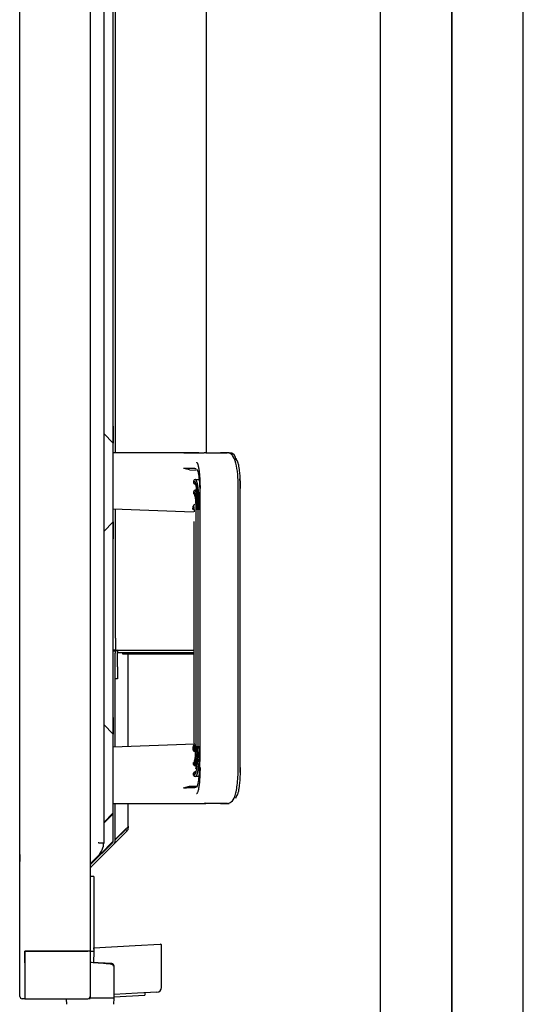
# Model space of a CAD drawing. Extents: x 38 to 410, y 5 to 286.
# Drawn here: x 301 to 322, y 141 to 182 of the extents above; entities that cross this region are included whole.
import ezdxf

# ---------------------------------------------------------------- set-up
doc = ezdxf.new("R2010")
doc.units = 0
for name, color, linetype in [('4B_4JF01_001_HAN', 7, 'CONTINUOUS'), ('BC_GA_55_108', 7, 'CONTINUOUS'), ('BEZEL_CORNER_B', 7, 'CONTINUOUS'), ('BEZEL_CORNER_T', 7, 'CONTINUOUS'), ('BEZEL_T', 7, 'CONTINUOUS'), ('BKT-KEY-55', 7, 'CONTINUOUS'), ('BKT_OPS_55_0725', 7, 'CONTINUOUS'), ('BKT_SHIELDING_55', 7, 'CONTINUOUS'), ('COVER_BACK_L_55', 7, 'CONTINUOUS'), ('COVER_BACK_TPYE-', 7, 'CONTINUOUS'), ('COVER_KEY_55', 7, 'CONTINUOUS'), ('DEFAULT', 7, 'CONTINUOUS'), ('GLASS_55_FF', 7, 'CONTINUOUS'), ('HOLDER_TP_L', 7, 'CONTINUOUS'), ('LED_LENS', 7, 'CONTINUOUS'), ('LENS_RUBBER_POWE', 7, 'CONTINUOUS'), ('MYLAR_COVER_CORN', 7, 'CONTINUOUS'), ('PEN_ERASER_HOLDE', 7, 'CONTINUOUS'), ('SUPPORTPIPE_RIGH', 7, 'CONTINUOUS')]:
    doc.layers.add(name, color=color, linetype=linetype)

# ---------------------------------------------------------------- blocks, each defined once
blk = doc.blocks.new('SE')
at = {"layer": '4B_4JF01_001_HAN', "color": 7, "linetype": 'CONTINUOUS'}
for p, q in [((308.009, 164.212), (305.05, 164.212)), ((308.009, 164.212), (308.865, 164.212)), ((308.641, 164.212), (308.009, 164.212)), ((308.927, 164.212), (308.865, 164.212)), ((308.927, 164.212), (309.82, 164.212)), ((309.9, 164.212), (309.541, 164.212)), ((308.242, 163.492), (307.991, 163.556)), ((308.242, 163.492), (308.527, 163.487)), ((308.469, 163.547), (308.524, 163.546)), ((308.488, 163.086), (308.475, 163.086)), ((308.488, 163.086), (308.646, 163.089)), ((308.416, 163.026), (308.416, 162.948)), ((308.541, 162.637), (308.475, 162.636)), ((310.288, 151.012), (310.288, 162.712)), ((310.368, 151.012), (310.368, 162.712)), ((308.416, 162.576), (308.416, 162.498)), ((308.675, 162.462), (308.676, 162.462)), ((308.675, 162.462), (308.675, 151.262)), ((308.413, 161.721), (305.05, 161.839)), ((308.413, 161.721), (305.05, 161.839)), ((308.512, 161.812), (308.512, 151.912)), ((308.588, 161.812), (308.589, 161.812)), ((308.588, 161.812), (308.588, 151.912)), ((308.429, 161.27), (308.429, 152.453)), ((305.05, 151.885), (308.45, 152.004)), ((305.05, 151.885), (308.45, 152.004)), ((308.589, 151.912), (308.588, 151.912)), ((308.416, 151.148), (308.416, 151.226)), ((308.475, 151.088), (308.54, 151.087)), ((308.676, 151.262), (308.675, 151.262)), ((308.416, 150.698), (308.416, 150.776)), ((308.475, 150.638), (308.488, 150.638)), ((308.646, 150.635), (308.488, 150.638)), ((307.991, 150.167), (308.242, 150.232)), ((308.242, 150.232), (308.527, 150.237)), ((308.524, 150.178), (308.469, 150.177)), ((305.05, 149.512), (308.009, 149.512)), ((308.009, 149.512), (308.865, 149.512)), ((308.009, 149.512), (308.641, 149.512)), ((308.641, 149.512), (308.721, 149.512)), ((308.721, 149.512), (308.82, 149.512)), ((308.865, 149.512), (308.927, 149.512)), ((309.82, 149.512), (308.927, 149.512)), ((309.541, 149.512), (309.9, 149.512))]:
    blk.add_line(p, q, dxfattribs=at)
for centre, radius, start, end in [((308.878, 164.047), 0.16, 64.9577, 98.1469), ((305.447, 163.095), 3.655, 17.4176, 17.7901), ((308.476, 162.576), 0.0602, 90.7492, 179.7449), ((304.668, 161.979), 3.924, 357.5591, 3.5516), ((306.418, 162.148), 1.988, 352.9777, 354.9898), ((308.464, 161.97), 0.0656, 91.4437, 175.7498), ((307.606, 151.93), 0.89, 344.2012, 3.6348), ((306.771, 151.727), 1.821, 339.4468, 5.8271), ((303.983, 151.786), 4.608, 349.6399, 1.5585), ((306.418, 151.575), 1.988, 5.0102, 7.0222), ((308.464, 151.754), 0.0656, 184.2463, 268.5603), ((308.476, 151.148), 0.0602, 180.2422, 269.2636), ((308.878, 149.676), 0.16, 261.8525, 295.0412)]:
    blk.add_arc(centre, radius, start, end, dxfattribs=at)
for centre, major_axis, ratio, start_param, end_param in [((309.82, 163.912), (0, 0.3), 0.990268, 6.06929, 6.283185), ((309.9, 163.912), (0, -0.3), 0.990268, 1.570797, 3.141593), ((308.476, 163.026), (-0.0606, -0.0011), 0.990265, 4.712389, 6.265225), ((308.476, 162.948), (0.0606, -0.0011), 0.990265, 3.159553, 4.712389), ((308.476, 150.776), (-0.0606, -0.0011), 0.990265, 4.712389, 6.265225), ((308.476, 150.698), (0.0606, -0.0011), 0.990265, 3.159553, 4.712389), ((308.489, 150.776), (0.001, -0.06), 0.990265, 3.141593, 4.695765), ((309.82, 149.812), (0, 0.3), 0.990268, 3.141593, 3.275683)]:
    blk.add_ellipse(centre, major_axis=major_axis, ratio=ratio, start_param=start_param, end_param=end_param, dxfattribs=at)
for points, knots in [([(310.287, 162.712), (310.285, 162.825), (310.283, 163.013), (310.259, 163.394), (310.202, 163.789), (310.088, 164.065), (309.955, 164.188), (309.884, 164.203), (309.843, 164.211)], [0, 0, 0, 0, 0.140405, 0.275297, 0.531119, 0.773196, 0.889216, 1, 1, 1, 1]), ([(310.197, 163.912), (310.198, 163.912), (310.201, 163.912), (310.207, 163.91), (310.213, 163.906), (310.221, 163.899), (310.233, 163.885), (310.246, 163.86), (310.261, 163.822), (310.276, 163.773), (310.295, 163.694), (310.311, 163.599), (310.326, 163.484), (310.337, 163.388), (310.346, 163.277), (310.353, 163.174), (310.358, 163.065), (310.362, 162.963), (310.364, 162.873), (310.365, 162.807), (310.365, 162.755), (310.366, 162.725), (310.366, 162.712)], [0, 0, 0, 0, 0.015199, 0.035323, 0.060371, 0.09034, 0.125225, 0.193176, 0.250476, 0.306732, 0.37558, 0.500213, 0.545943, 0.624986, 0.692367, 0.750002, 0.806559, 0.875036, 0.917032, 0.951864, 0.979523, 1, 1, 1, 1]), ([(308.469, 163.547), (308.461, 163.547), (308.442, 163.547), (308.388, 163.548), (308.351, 163.549), (308.265, 163.551), (308.215, 163.552), (308.107, 163.554), (308.049, 163.555), (307.991, 163.556)], [0, 0, 0, 0, 0.25, 0.25, 0.5, 0.5, 0.75, 0.75, 1, 1, 1, 1]), ([(308.531, 163.812), (308.532, 163.812), (308.534, 163.812), (308.539, 163.81), (308.543, 163.808), (308.549, 163.804), (308.556, 163.796), (308.568, 163.78), (308.582, 163.751), (308.598, 163.704), (308.613, 163.645), (308.627, 163.575), (308.64, 163.494), (308.653, 163.387), (308.664, 163.273), (308.672, 163.162), (308.676, 163.08), (308.68, 162.992), (308.683, 162.907), (308.684, 162.826), (308.685, 162.764), (308.685, 162.728), (308.685, 162.712)], [0, 0, 0, 0, 0.015274, 0.032294, 0.051057, 0.071561, 0.107356, 0.143141, 0.214734, 0.286284, 0.357768, 0.429135, 0.497631, 0.571662, 0.678627, 0.732973, 0.785803, 0.831308, 0.892931, 0.936819, 0.972514, 1, 1, 1, 1]), ([(308.553, 163.526), (308.553, 163.525), (308.563, 163.511), (308.583, 163.469), (308.609, 163.369), (308.631, 163.238), (308.65, 163.08), (308.665, 162.889), (308.674, 162.67), (308.676, 162.531), (308.676, 162.462)], [0.1214266, 0.1214266, 0.1214266, 0.1214266, 0.125, 0.25, 0.375, 0.5, 0.625, 0.75, 0.875, 1, 1, 1, 1]), ([(308.659, 161.812), (308.659, 161.823), (308.659, 161.845), (308.659, 161.879), (308.659, 161.913), (308.658, 161.947), (308.658, 161.982), (308.657, 162.017), (308.656, 162.052), (308.655, 162.088), (308.654, 162.124), (308.653, 162.16), (308.651, 162.196), (308.65, 162.232), (308.648, 162.269), (308.646, 162.305), (308.644, 162.342), (308.642, 162.378), (308.639, 162.414), (308.637, 162.45), (308.634, 162.485), (308.631, 162.521), (308.627, 162.556), (308.624, 162.59), (308.62, 162.624), (308.616, 162.657), (308.612, 162.69), (308.608, 162.722), (308.604, 162.753), (308.599, 162.783), (308.594, 162.812), (308.59, 162.841), (308.584, 162.868), (308.579, 162.894), (308.573, 162.918), (308.568, 162.941), (308.562, 162.963), (308.556, 162.983), (308.55, 163.002), (308.543, 163.019), (308.537, 163.035), (308.53, 163.048), (308.523, 163.06), (308.517, 163.069), (308.51, 163.077), (308.503, 163.082), (308.495, 163.085), (308.491, 163.086), (308.488, 163.086)], [0, 0, 0, 0, 0.016439, 0.033115, 0.050027, 0.067174, 0.084556, 0.102175, 0.12003, 0.13812, 0.156446, 0.175008, 0.193806, 0.212839, 0.232108, 0.251613, 0.271353, 0.291329, 0.31154, 0.331987, 0.352668, 0.373586, 0.394738, 0.416126, 0.437749, 0.459607, 0.481701, 0.50403, 0.526594, 0.549393, 0.572428, 0.595698, 0.619202, 0.642942, 0.666917, 0.691128, 0.715573, 0.740254, 0.76517, 0.790321, 0.815708, 0.841329, 0.867186, 0.893278, 0.919605, 0.946168, 0.972966, 1, 1, 1, 1]), ([(310.367, 162.712), (310.365, 162.825), (310.364, 162.952), (310.357, 163.084), (310.355, 163.117)], [0, 0, 0, 0, 0.1404052, 0.1865649, 0.1865649, 0.1865649, 0.1865649]), ([(308.43, 163.026), (308.431, 163.026), (308.434, 163.026), (308.439, 163.025), (308.444, 163.022), (308.45, 163.018), (308.458, 163.01), (308.471, 162.992), (308.486, 162.96), (308.504, 162.909), (308.521, 162.844), (308.536, 162.767), (308.551, 162.677), (308.565, 162.558), (308.577, 162.433), (308.586, 162.31), (308.591, 162.22), (308.595, 162.122), (308.598, 162.028), (308.6, 161.939), (308.601, 161.87), (308.601, 161.83), (308.601, 161.812)], [0, 0, 0, 0, 0.015375, 0.032418, 0.051129, 0.071505, 0.107269, 0.143019, 0.214437, 0.28602, 0.357443, 0.428766, 0.496966, 0.571286, 0.678313, 0.732588, 0.785584, 0.830819, 0.892818, 0.936464, 0.972194, 1, 1, 1, 1]), ([(308.43, 162.948), (308.44, 162.947), (308.461, 162.932), (308.492, 162.866), (308.519, 162.761), (308.542, 162.625), (308.561, 162.463), (308.577, 162.263), (308.587, 162.029), (308.589, 161.884), (308.589, 161.812)], [0, 0, 0, 0, 0.124807, 0.249835, 0.374862, 0.49989, 0.624917, 0.749945, 0.874972, 1, 1, 1, 1]), ([(308.582, 161.812), (308.582, 161.821), (308.582, 161.84), (308.582, 161.869), (308.581, 161.898), (308.581, 161.927), (308.58, 161.957), (308.579, 161.987), (308.578, 162.018), (308.577, 162.048), (308.576, 162.079), (308.575, 162.11), (308.573, 162.141), (308.571, 162.171), (308.569, 162.202), (308.567, 162.232), (308.565, 162.262), (308.562, 162.292), (308.559, 162.321), (308.556, 162.349), (308.553, 162.377), (308.549, 162.404), (308.546, 162.43), (308.542, 162.455), (308.538, 162.479), (308.533, 162.501), (308.529, 162.523), (308.524, 162.543), (308.519, 162.561), (308.514, 162.577), (308.509, 162.592), (308.504, 162.605), (308.498, 162.616), (308.493, 162.624), (308.487, 162.631), (308.481, 162.635), (308.477, 162.635), (308.475, 162.636)], [0, 0, 0, 0, 0.021776, 0.043956, 0.066536, 0.089512, 0.112885, 0.136657, 0.160829, 0.185402, 0.210375, 0.235748, 0.261522, 0.287696, 0.314271, 0.341246, 0.368621, 0.396397, 0.424574, 0.453151, 0.482129, 0.511506, 0.541284, 0.571462, 0.60204, 0.633016, 0.664392, 0.696166, 0.728337, 0.760907, 0.793874, 0.827238, 0.860998, 0.895154, 0.929706, 0.964655, 1, 1, 1, 1]), ([(308.416, 162.576), (308.417, 162.576), (308.42, 162.576), (308.425, 162.574), (308.432, 162.568), (308.441, 162.556), (308.451, 162.534), (308.461, 162.506), (308.471, 162.468), (308.481, 162.42), (308.492, 162.355), (308.501, 162.28), (308.509, 162.202), (308.514, 162.125), (308.517, 162.068), (308.52, 162.007), (308.522, 161.948), (308.523, 161.891), (308.523, 161.848), (308.523, 161.823), (308.523, 161.812)], [0, 0, 0, 0, 0.018287, 0.048225, 0.089807, 0.143026, 0.217732, 0.286124, 0.325967, 0.428924, 0.499465, 0.571472, 0.678475, 0.732737, 0.785701, 0.831057, 0.89288, 0.936838, 0.972552, 1, 1, 1, 1]), ([(308.401, 161.814), (308.399, 161.819), (308.394, 161.832), (308.39, 161.853), (308.389, 161.878), (308.391, 161.896), (308.391, 161.905)], [0.7220926, 0.7220926, 0.7220926, 0.7220926, 0.7803842, 0.854318, 0.927346, 1, 1, 1, 1]), ([(308.399, 161.975), (308.399, 161.975), (308.401, 161.976), (308.403, 161.976), (308.406, 161.975), (308.409, 161.971), (308.414, 161.962), (308.419, 161.946), (308.425, 161.917), (308.43, 161.879), (308.433, 161.843), (308.434, 161.812), (308.435, 161.786), (308.436, 161.76), (308.436, 161.743), (308.436, 161.737)], [0, 0, 0, 0, 0.028573, 0.070358, 0.125337, 0.193195, 0.250734, 0.375766, 0.500364, 0.624971, 0.749907, 0.807242, 0.875033, 0.953052, 1, 1, 1, 1]), ([(308.432, 152.462), (308.431, 152.397), (308.431, 152.293), (308.428, 152.147), (308.428, 152.049), (308.438, 152.007), (308.449, 151.996), (308.452, 151.994)], [0, 0, 0, 0, 0.2260755, 0.4310405, 0.6155931, 0.7831059, 0.834539, 0.834539, 0.834539, 0.834539]), ([(308.458, 151.977), (308.458, 151.977), (308.446, 151.97), (308.427, 151.955), (308.407, 151.926), (308.395, 151.897), (308.39, 151.87), (308.389, 151.845), (308.391, 151.827), (308.391, 151.818)], [0.4044123, 0.4044123, 0.4044123, 0.4044123, 0.4051895, 0.5481512, 0.665791, 0.7847745, 0.8541798, 0.9260596, 1, 1, 1, 1]), ([(308.436, 151.987), (308.436, 151.983), (308.436, 151.974), (308.436, 151.957), (308.435, 151.935), (308.434, 151.912), (308.433, 151.88), (308.43, 151.844), (308.425, 151.807), (308.419, 151.778), (308.414, 151.761), (308.409, 151.753), (308.406, 151.748), (308.402, 151.747), (308.4, 151.748), (308.399, 151.749)], [0, 0, 0, 0, 0.027847, 0.069529, 0.125006, 0.192787, 0.250132, 0.375067, 0.499674, 0.624271, 0.749303, 0.806834, 0.874699, 0.952194, 1, 1, 1, 1]), ([(308.523, 151.912), (308.523, 151.904), (308.523, 151.884), (308.523, 151.848), (308.522, 151.798), (308.52, 151.732), (308.517, 151.656), (308.513, 151.585), (308.508, 151.51), (308.501, 151.439), (308.492, 151.368), (308.481, 151.302), (308.471, 151.252), (308.46, 151.214), (308.452, 151.192), (308.443, 151.172), (308.435, 151.159), (308.427, 151.151), (308.421, 151.148), (308.417, 151.148), (308.416, 151.148)], [0, 0, 0, 0, 0.019158, 0.049361, 0.090591, 0.142829, 0.218442, 0.28575, 0.335657, 0.42853, 0.500534, 0.571076, 0.678096, 0.727283, 0.785409, 0.831066, 0.892744, 0.937294, 0.973048, 1, 1, 1, 1]), ([(308.601, 151.912), (308.601, 151.902), (308.601, 151.881), (308.601, 151.848), (308.6, 151.813), (308.6, 151.765), (308.598, 151.707), (308.596, 151.617), (308.591, 151.507), (308.585, 151.395), (308.576, 151.275), (308.565, 151.161), (308.551, 151.048), (308.534, 150.943), (308.517, 150.863), (308.5, 150.803), (308.487, 150.767), (308.473, 150.736), (308.46, 150.715), (308.447, 150.703), (308.438, 150.698), (308.432, 150.698), (308.43, 150.698)], [0, 0, 0, 0, 0.015492, 0.032568, 0.051225, 0.071464, 0.107211, 0.142933, 0.215174, 0.285926, 0.333591, 0.428741, 0.500017, 0.571267, 0.678225, 0.727383, 0.785467, 0.831362, 0.892749, 0.936905, 0.972658, 1, 1, 1, 1]), ([(308.659, 151.912), (308.659, 151.9), (308.659, 151.875), (308.659, 151.839), (308.659, 151.802), (308.658, 151.766), (308.657, 151.729), (308.657, 151.692), (308.656, 151.656), (308.655, 151.619), (308.653, 151.583), (308.652, 151.547), (308.65, 151.51), (308.649, 151.474), (308.647, 151.439), (308.645, 151.403), (308.643, 151.368), (308.641, 151.333), (308.638, 151.299), (308.636, 151.265), (308.633, 151.232), (308.63, 151.199), (308.627, 151.166), (308.624, 151.135), (308.621, 151.104), (308.617, 151.073), (308.613, 151.043), (308.61, 151.015), (308.606, 150.987), (308.602, 150.959), (308.597, 150.931), (308.593, 150.903), (308.587, 150.875), (308.582, 150.847), (308.576, 150.82), (308.57, 150.793), (308.563, 150.768), (308.556, 150.744), (308.549, 150.721), (308.541, 150.701), (308.533, 150.683), (308.525, 150.667), (308.516, 150.654), (308.509, 150.647), (308.506, 150.644), (308.505, 150.643)], [0, 0, 0, 0, 0.0180425, 0.0361635, 0.0543635, 0.0726425, 0.0910008, 0.1094387, 0.1279565, 0.1465542, 0.1652323, 0.1839908, 0.20283, 0.2217502, 0.2407515, 0.2598341, 0.2789983, 0.2982442, 0.3175721, 0.3369821, 0.3564745, 0.3760494, 0.395707, 0.4154474, 0.435271, 0.4551777, 0.4751679, 0.4952416, 0.5147114, 0.5351903, 0.5566782, 0.5791752, 0.6026812, 0.6271962, 0.65272, 0.6792524, 0.7067934, 0.7353426, 0.7648998, 0.7954648, 0.8270373, 0.8596169, 0.8932033, 0.9277962, 0.9373191, 0.9373191, 0.9373191, 0.9373191]), ([(308.512, 151.912), (308.511, 151.853), (308.511, 151.779), (308.508, 151.702), (308.506, 151.677)], [0, 0, 0, 0, 0.1754311, 0.26558, 0.26558, 0.26558, 0.26558]), ([(308.553, 150.198), (308.553, 150.198), (308.563, 150.212), (308.582, 150.254), (308.609, 150.354), (308.631, 150.487), (308.65, 150.646), (308.665, 150.839), (308.674, 151.058), (308.676, 151.194), (308.676, 151.262)], [0.1225518, 0.1225518, 0.1225518, 0.1225518, 0.125, 0.25, 0.375, 0.5, 0.625, 0.75, 0.875, 1, 1, 1, 1]), ([(308.685, 151.012), (308.685, 151.003), (308.685, 150.984), (308.685, 150.955), (308.685, 150.922), (308.684, 150.879), (308.683, 150.827), (308.681, 150.746), (308.677, 150.646), (308.67, 150.532), (308.661, 150.424), (308.652, 150.324), (308.64, 150.232), (308.625, 150.136), (308.609, 150.063), (308.594, 150.008), (308.582, 149.975), (308.57, 149.947), (308.558, 149.928), (308.546, 149.917), (308.538, 149.912), (308.533, 149.912), (308.531, 149.912)], [0, 0, 0, 0, 0.015363, 0.032383, 0.051059, 0.071388, 0.107089, 0.142782, 0.214754, 0.285639, 0.357049, 0.428386, 0.497836, 0.570912, 0.67794, 0.727256, 0.785279, 0.831662, 0.892663, 0.93716, 0.972945, 1, 1, 1, 1]), ([(309.843, 149.513), (309.903, 149.528), (310.03, 149.565), (310.128, 149.75), (310.2, 150.003), (310.246, 150.276), (310.278, 150.628), (310.284, 150.866), (310.287, 151.012)], [0, 0, 0, 0, 0.148698, 0.369097, 0.504468, 0.655163, 0.820493, 1, 1, 1, 1]), ([(310.366, 151.012), (310.366, 151.002), (310.366, 150.979), (310.365, 150.94), (310.365, 150.893), (310.364, 150.838), (310.362, 150.756), (310.358, 150.658), (310.353, 150.55), (310.346, 150.446), (310.337, 150.336), (310.326, 150.239), (310.311, 150.124), (310.295, 150.029), (310.276, 149.95), (310.261, 149.902), (310.246, 149.863), (310.232, 149.837), (310.219, 149.822), (310.21, 149.815), (310.203, 149.812), (310.199, 149.812), (310.197, 149.812)], [0, 0, 0, 0, 0.015807, 0.036212, 0.061211, 0.090797, 0.12497, 0.193445, 0.250004, 0.307636, 0.37502, 0.454062, 0.499793, 0.624426, 0.693272, 0.74953, 0.806828, 0.874781, 0.917617, 0.95277, 0.980233, 1, 1, 1, 1]), ([(307.991, 150.167), (308.049, 150.169), (308.107, 150.17), (308.215, 150.172), (308.265, 150.173), (308.351, 150.174), (308.388, 150.175), (308.442, 150.176), (308.461, 150.177), (308.469, 150.177)], [0, 0, 0, 0, 0.25, 0.25, 0.5, 0.5, 0.75, 0.75, 1, 1, 1, 1]), ([(310.192, 149.736), (310.201, 149.756), (310.217, 149.797), (310.232, 149.842), (310.239, 149.865)], [0.31976773, 0.31976773, 0.31976773, 0.31976773, 0.36909747, 0.41576499, 0.41576499, 0.41576499, 0.41576499])]:
    blk.add_open_spline(points, degree=3, knots=knots, dxfattribs=at)
for points in [[(310.234, 163.886), (310.223, 163.918), (310.211, 163.948), (310.198, 163.976)], [(308.416, 162.498), (308.423, 162.498), (308.437, 162.487), (308.459, 162.433), (308.477, 162.348), (308.492, 162.239), (308.503, 162.109), (308.51, 161.964), (308.512, 161.864), (308.512, 161.812)], [(308.511, 161.839), (308.512, 161.83), (308.512, 161.821), (308.512, 161.812)], [(308.432, 161.328), (308.432, 161.307), (308.432, 161.285), (308.432, 161.262)], [(308.416, 151.226), (308.423, 151.226), (308.437, 151.236), (308.458, 151.289), (308.476, 151.371), (308.491, 151.48), (308.503, 151.61), (308.51, 151.757), (308.512, 151.859), (308.512, 151.912)], [(310.362, 150.806), (310.364, 150.871), (310.365, 150.939), (310.367, 151.012)]]:
    blk.add_open_spline(points, degree=3, dxfattribs=at)
at = {"layer": 'BC_GA_55_108', "color": 7, "linetype": 'CONTINUOUS'}
for p, q in [((304.65, 263.754), (304.65, 147.87)), ((305.05, 165.319), (305.05, 187.245)), ((305.05, 164.612), (305.05, 165.319)), ((305.05, 164.612), (304.65, 165.012)), ((304.65, 164.899), (304.65, 164.899)), ((305.05, 163.905), (305.05, 164.612)), ((305.05, 162.019), (305.05, 163.905)), ((305.05, 161.312), (305.05, 162.019)), ((304.65, 160.912), (305.05, 161.312)), ((304.65, 161.025), (304.65, 161.025)), ((305.05, 160.605), (305.05, 161.312)), ((305.05, 153.119), (305.05, 160.605)), ((305.05, 152.412), (304.65, 152.812)), ((305.05, 152.412), (305.05, 153.119)), ((304.65, 152.699), (304.65, 152.699)), ((305.05, 151.705), (305.05, 152.412)), ((305.05, 149.819), (305.05, 151.705)), ((305.05, 149.112), (305.05, 149.819)), ((304.65, 148.712), (305.05, 149.112)), ((304.65, 148.825), (304.65, 148.825)), ((304.085, 146.982), (304.421, 147.318))]:
    blk.add_line(p, q, dxfattribs=at)
for centre, radius, start, end in [((355.58, 164.965), 50.531, 179.5991, 180.4009), ((183.972, 164.258), 121.078, 359.83269, 0.16731), ((254.52, 161.665), 50.531, 359.5991, 0.4009), ((426.128, 160.958), 121.078, 179.83269, 180.16731), ((355.58, 152.765), 50.531, 179.5991, 180.4009), ((183.972, 152.058), 121.078, 359.83269, 0.16731), ((254.52, 149.465), 50.531, 359.5991, 0.4009), ((303.87, 147.87), 0.78, 314.9999, 0)]:
    blk.add_arc(centre, radius, start, end, dxfattribs=at)
blk.add_open_spline([(304.421, 147.866), (304.427, 147.865), (304.439, 147.865), (304.457, 147.865), (304.473, 147.864), (304.489, 147.864), (304.505, 147.863), (304.529, 147.863), (304.56, 147.862), (304.589, 147.86), (304.609, 147.859), (304.624, 147.859), (304.635, 147.86), (304.643, 147.862), (304.649, 147.866), (304.649, 147.868), (304.65, 147.87)], degree=3, knots=[0, 0, 0, 0, 0.042083, 0.084165, 0.126246, 0.168326, 0.210405, 0.252484, 0.379621, 0.506773, 0.585543, 0.665647, 0.747116, 0.829979, 0.914265, 1, 1, 1, 1], dxfattribs=at)
at = {"layer": 'BEZEL_CORNER_B', "color": 7, "linetype": 'CONTINUOUS'}
blk.add_arc((302.177, 143.412), 0.1, 244.1581, 270, dxfattribs=at)
at = {"layer": 'BEZEL_CORNER_T', "color": 7, "linetype": 'CONTINUOUS'}
for p, q in [((301.345, 143.312), (301.345, 142.822)), ((301.345, 143.312), (303.985, 143.312)), ((302.267, 143.312), (302.267, 143.322)), ((302.65, 143.312), (302.65, 143.322)), ((304.085, 143.312), (303.985, 143.312)), ((304.005, 143.322), (304.005, 143.312)), ((304.085, 143.312), (304.085, 142.822)), ((301.345, 142.822), (301.345, 141.322)), ((304.085, 142.822), (304.085, 141.422)), ((301.345, 141.322), (303.985, 141.322))]:
    blk.add_line(p, q, dxfattribs=at)
blk.add_arc((303.985, 141.422), 0.1, 270, 0, dxfattribs=at)
at = {"layer": 'BEZEL_T', "color": 7, "linetype": 'CONTINUOUS'}
for p, q in [((301.135, 142.822), (301.135, 268.802)), ((304.085, 268.302), (304.085, 143.322)), ((301.345, 142.822), (301.345, 143.322)), ((303.985, 143.322), (301.345, 143.322)), ((304.085, 143.322), (303.985, 143.322)), ((301.135, 141.422), (301.135, 142.822)), ((301.345, 142.822), (301.345, 141.322)), ((301.345, 141.322), (301.235, 141.322))]:
    blk.add_line(p, q, dxfattribs=at)
blk.add_arc((301.235, 141.422), 0.1, 180, 270, dxfattribs=at)
at = {"layer": 'BKT-KEY-55', "color": 7, "linetype": 'CONTINUOUS'}
for p, q in [((304.234, 146.452), (304.085, 146.452)), ((304.234, 146.452), (304.234, 146.252)), ((304.234, 146.252), (304.234, 143.322)), ((304.085, 143.322), (304.234, 143.322)), ((304.234, 143.46), (304.239, 143.46))]:
    blk.add_line(p, q, dxfattribs=at)
blk.add_arc((304.234, 143.46), 0.15, 246.9915, 269.7703, dxfattribs=at)
at = {"layer": 'BKT_OPS_55_0725', "color": 7, "linetype": 'CONTINUOUS'}
for p, q in [((305.45, 155.772), (305.45, 155.832)), ((305.65, 155.772), (305.45, 155.772)), ((308.429, 155.772), (305.65, 155.772))]:
    blk.add_line(p, q, dxfattribs=at)
at = {"layer": 'BKT_SHIELDING_55', "color": 7, "linetype": 'CONTINUOUS'}
for p, q in [((305.15, 164.212), (305.15, 247.412)), ((308.95, 164.212), (308.95, 184.472)), ((305.05, 164.649), (305.05, 165.319)), ((305.15, 156.432), (305.15, 161.835)), ((305.05, 160.605), (305.05, 161.275)), ((305.15, 156.432), (305.15, 155.932)), ((305.15, 155.932), (305.05, 155.932)), ((305.15, 155.932), (308.429, 155.932)), ((305.23, 155.932), (305.23, 155.832)), ((305.23, 155.232), (305.23, 155.832)), ((305.23, 155.832), (308.429, 155.832)), ((305.23, 155.232), (305.23, 154.732)), ((305.23, 154.732), (305.13, 154.732))]:
    blk.add_line(p, q, dxfattribs=at)
blk.add_arc((305.23, 155.832), 0.1, 90, 180, dxfattribs=at)
at = {"layer": 'COVER_BACK_L_55', "color": 7, "linetype": 'CONTINUOUS'}
for p, q in [((305.05, 155.912), (305.13, 155.912)), ((305.13, 155.912), (305.13, 155.812)), ((305.13, 151.888), (305.13, 155.812)), ((305.13, 147.932), (305.13, 149.512)), ((305.05, 147.932), (305.05, 149.075)), ((305.026, 147.875), (304.085, 146.934)), ((305.083, 147.819), (304.109, 146.844)), ((304.085, 146.788), (304.085, 144.332)), ((304.085, 144.332), (304.085, 143.832)), ((304.085, 143.832), (304.085, 143.832))]:
    blk.add_line(p, q, dxfattribs=at)
for centre, radius, start, end in [((304.97, 147.932), 0.08, 315, 0), ((304.97, 147.932), 0.16, 315, 0), ((304.165, 146.788), 0.08, 135, 180)]:
    blk.add_arc(centre, radius, start, end, dxfattribs=at)
at = {"layer": 'COVER_BACK_TPYE-', "color": 7, "linetype": 'CONTINUOUS'}
for p, q in [((305.68, 151.907), (305.68, 155.772)), ((305.68, 148.552), (305.68, 149.512)), ((305.035, 149.062), (304.65, 148.677)), ((304.107, 146.842), (305.633, 148.368)), ((305.13, 148.002), (305.6, 148.472)), ((305.588, 148.439), (305.13, 147.981)), ((305.13, 147.978), (305.576, 148.424)), ((305.576, 148.424), (305.633, 148.368)), ((305.68, 148.552), (305.68, 148.481)), ((305.037, 147.888), (304.085, 146.936)), ((304.511, 147.383), (305.049, 147.921)), ((304.65, 147.87), (304.65, 147.833))]:
    blk.add_line(p, q, dxfattribs=at)
for centre, radius, start, end in [((305, 149.097), 0.05, 315, 0), ((305.52, 148.481), 0.08, 315, 352.8879), ((305.52, 148.481), 0.16, 315, 0), ((304.164, 146.786), 0.08, 135, 146.0798)]:
    blk.add_arc(centre, radius, start, end, dxfattribs=at)
blk.add_open_spline([(305.6, 148.472), (305.621, 148.485), (305.641, 148.498), (305.671, 148.525), (305.68, 148.538), (305.68, 148.552)], degree=3, knots=[0, 0, 0, 0, 0.5, 0.5, 1, 1, 1, 1], dxfattribs=at)
at = {"layer": 'COVER_KEY_55', "color": 7, "linetype": 'CONTINUOUS'}
for p, q in [((304.233, 143.31), (304.085, 143.302)), ((304.233, 143.31), (304.217, 142.833)), ((304.234, 143.322), (304.233, 143.31)), ((304.237, 143.407), (304.234, 143.327)), ((304.237, 143.407), (304.239, 143.46)), ((304.239, 143.46), (305.966, 143.551)), ((305.966, 143.551), (307.017, 143.606)), ((307.07, 141.796), (307.07, 143.556)), ((306.88, 141.596), (306.071, 141.553)), ((306.071, 141.553), (305.085, 141.502))]:
    blk.add_line(p, q, dxfattribs=at)
for centre, radius, start, end in [((307.02, 143.556), 0.05, 0, 93), ((306.87, 141.796), 0.2, 273, 360)]:
    blk.add_arc(centre, radius, start, end, dxfattribs=at)
at = {"layer": 'GLASS_55_FF', "color": 7, "linetype": 'CONTINUOUS'}
for p, q in [((301.61, 143.312), (301.61, 143.322)), ((301.643, 143.312), (301.643, 143.322)), ((301.777, 143.322), (301.777, 143.312)), ((301.81, 143.322), (301.81, 143.312))]:
    blk.add_line(p, q, dxfattribs=at)
at = {"layer": 'HOLDER_TP_L', "color": 7, "linetype": 'CONTINUOUS'}
for p, q in [((301.86, 143.312), (301.86, 143.322)), ((301.96, 143.322), (301.96, 143.312))]:
    blk.add_line(p, q, dxfattribs=at)
at = {"layer": 'LED_LENS', "color": 7, "linetype": 'CONTINUOUS'}
blk.add_line((301.13, 147.359), (301.13, 147.084), dxfattribs=at)
for centre, start, end in [((301.14, 147.359), 120, 180), ((301.14, 147.084), 180, 240)]:
    blk.add_arc(centre, 0.01, start, end, dxfattribs=at)
at = {"layer": 'LENS_RUBBER_POWE', "color": 7, "linetype": 'CONTINUOUS'}
for p, q in [((305.085, 141.402), (306.358, 141.468)), ((306.386, 141.498), (306.386, 141.57))]:
    blk.add_line(p, q, dxfattribs=at)
blk.add_arc((306.356, 141.498), 0.03, 273, 0, dxfattribs=at)
at = {"layer": 'MYLAR_COVER_CORN', "color": 7, "linetype": 'CONTINUOUS'}
for p, q in [((304.005, 143.312), (304.005, 143.322)), ((304.085, 143.312), (304.085, 143.322))]:
    blk.add_line(p, q, dxfattribs=at)
at = {"layer": 'PEN_ERASER_HOLDE', "color": 7, "linetype": 'CONTINUOUS'}
for p, q in [((304.14, 142.839), (304.085, 142.842)), ((304.99, 142.794), (304.14, 142.839)), ((305.085, 141.342), (305.085, 142.694)), ((303.086, 141.311), (303.719, 141.322)), ((303.098, 141.089), (303.086, 141.311)), ((304.035, 141.327), (304.085, 141.328)), ((304.085, 141.422), (304.085, 141.342)), ((304.085, 141.328), (304.085, 141.342)), ((304.135, 141.342), (304.085, 141.342)), ((305.085, 141.342), (304.135, 141.342)), ((305.071, 141.089), (305.085, 141.342))]:
    blk.add_line(p, q, dxfattribs=at)
blk.add_arc((304.985, 142.694), 0.1, 0, 87, dxfattribs=at)
for points, knots in [([(305.066, 142.69), (305.066, 142.691), (305.066, 142.693), (305.066, 142.697), (305.065, 142.705), (305.057, 142.721), (305.021, 142.751), (304.944, 142.771), (304.806, 142.79), (304.639, 142.805), (304.407, 142.821), (304.243, 142.831), (304.14, 142.837)], [0, 0, 0, 0, 0.00222, 0.004556, 0.009929, 0.024979, 0.076494, 0.26947, 0.410262, 0.579349, 0.776062, 1, 1, 1, 1]), ([(305.085, 142.694), (305.085, 142.694), (305.084, 142.694), (305.083, 142.695), (305.08, 142.695), (305.076, 142.695), (305.072, 142.695), (305.068, 142.695), (305.066, 142.695)], [0, 0, 0, 0, 0.0214744, 0.043033, 0.0646759, 0.0864032, 0.108215, 0.1254192, 0.1254192, 0.1254192, 0.1254192])]:
    blk.add_open_spline(points, degree=3, knots=knots, dxfattribs=at)
at = {"layer": 'SUPPORTPIPE_RIGH', "color": 7, "linetype": 'CONTINUOUS'}
for p, q in [((316.23, 233.892), (316.23, 134.654)), ((319.23, 233.892), (319.23, 134.654)), ((319.23, 134.654), (319.23, 233.892)), ((322.23, 134.654), (322.23, 233.892))]:
    blk.add_line(p, q, dxfattribs=at)

msp = doc.modelspace()

# ---------------------------------------------------------------- block references
at = {"layer": 'DEFAULT'}
msp.add_blockref('SE', (0, 0), dxfattribs=at)

doc.saveas('drawing.dxf')
